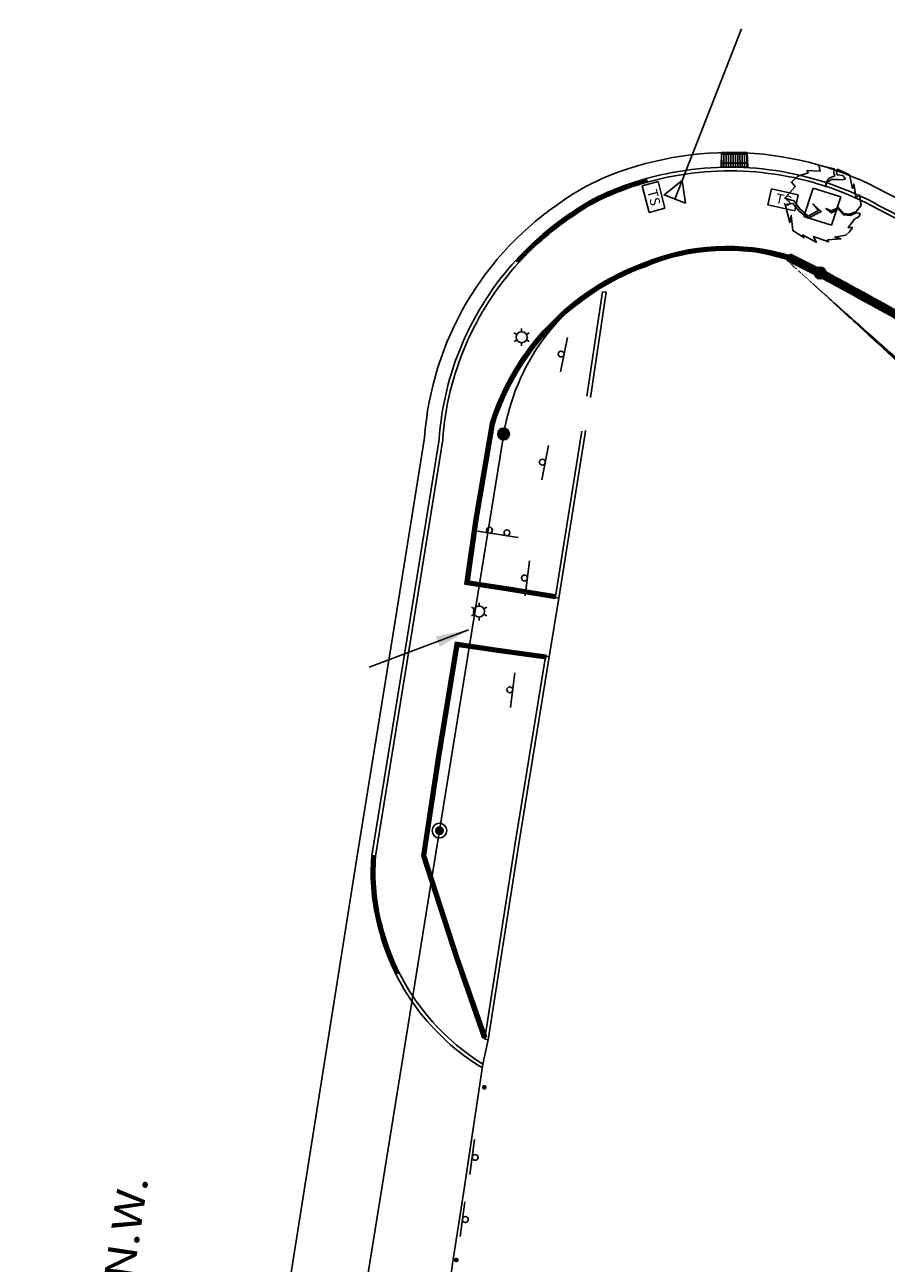
# Model space of a CAD drawing. Extents: x 380852 to 381536, y 1486343 to 1487378.
# Drawn here: x 380938 to 381056, y 1487209 to 1487378 of the extents above; entities that cross this region are included whole.
import ezdxf
from ezdxf.enums import TextEntityAlignment as Align

# ---------------------------------------------------------------- set-up
doc = ezdxf.new("R2010")
doc.units = 0
doc.header["$MEASUREMENT"] = 0
doc.layers.get('0').update_dxf_attribs({"linetype": 'CONTINUOUS'})
for name, color, linetype in [('BOUNDARY', 5, 'CONTINUOUS'), ('EXISTING_BOLLARD', 2, 'CONTINUOUS'), ('EXISTING_CONC', 1, 'CONTINUOUS'), ('EXISTING_CURB', 1, 'CONTINUOUS'), ('EXISTING_LIGHT_POLE', 1, 'CONTINUOUS'), ('EXISTING_SIGN', 2, 'CONTINUOUS'), ('EXISTING_STORM_DRAIN', 11, 'CONTINUOUS'), ('EXISTING_TRAFFIC_CONTROL', 1, 'CONTINUOUS'), ('EXISTING_TREE', 8, 'CONTINUOUS'), ('EXISTING_WALL', 1, 'CONTINUOUS'), ('FD_PROPERTY_CORNERS', 1, 'CONTINUOUS'), ('TEXTM', 2, 'CONTINUOUS')]:
    doc.layers.add(name, color=color, linetype=linetype)
doc.styles.add('B120', font='bold.shx', dxfattribs={"width": 1.2, "oblique": 15, "height": 2.4})
doc.styles.add('S6', font='SIMPLEX', dxfattribs={"height": 0.001640419947507})
pattern_1 = [(45, (0, 0), (-0.08838834764831843, 0.08838834764831845), [])]

# ---------------------------------------------------------------- blocks, each defined once
blk = doc.blocks.new('*X2')
for p, q in [((69.50793854086204, 22.8125), (69.99206145913796, 22.8125)), ((69.51824379727826, 22.84375), (69.98175620272174, 22.84375)), ((69.5334936490539, 22.875), (69.9665063509461, 22.875)), ((69.55484381255005, 22.90625), (69.94515618744995, 22.90625)), ((69.58464054305847, 22.9375), (69.91535945694153, 22.9375)), ((69.62896927043101, 22.96875), (69.87103072956899, 22.96875)), ((69.5, 22.75), (70, 22.75)), ((69.50196081458769, 22.78125), (69.99803918541231, 22.78125)), ((69.50196081458769, 22.71875), (69.99803918541231, 22.71875)), ((69.50793854086204, 22.6875), (69.99206145913796, 22.6875)), ((69.51824379727826, 22.65625), (69.98175620272174, 22.65625)), ((69.5334936490539, 22.625), (69.9665063509461, 22.625)), ((69.55484381255005, 22.59375), (69.94515618744995, 22.59375)), ((69.58464054305847, 22.5625), (69.91535945694153, 22.5625)), ((69.62896927043101, 22.53125), (69.87103072956899, 22.53125))]:
    blk.add_line(p, q)
blk = doc.blocks.new('DH')
for radius in [0.05, 0.025]:
    blk.add_circle((0, 0), radius)
at = {"xscale": 0.1, "yscale": 0.1, "zscale": 0.1}
blk.add_blockref('*X2', (-6.975000000000023, -2.274999999999977), dxfattribs=at)
blk = doc.blocks.new('CALC')
h = blk.add_hatch()
h.set_pattern_fill('ANSI31', color=256, scale=0.2, style=0)
h.set_pattern_definition([(45, (-380938.4483699647, -1486936.464501536), (-0.01767766952966369, 0.01767766952966369), [])])
h.paths.add_polyline_path([(-0.7968765937257558, 0, 1), (0.7968765937839635, 0, 1)])
blk.add_circle((0, 0), 0.79687659375)
blk = doc.blocks.new('SIGN1')
blk.add_line((-0.1202287617141451, -0.0002441468844835981), (0.119771238285864, -0.0002441468844835981))
blk.add_circle((-0.0002287617141405462, -0.02024414688446541), 0.02000000000000028)
blk = doc.blocks.new('BOLLARD')
at = {"layer": 'EXISTING_BOLLARD', "const_width": 0.325}
blk.add_lwpolyline([(-0.1624999999767169, 0, 1), (0.1625000000349246, 0, 1)], format="xyb", close=True, dxfattribs=at)
blk = doc.blocks.new('LUMIN')
for p, q in [((-0.03247593846754171, 0.01875000818984063), (-0.05196151288691908, 0.03000001963812338)), ((0, 0.03750406878828016), (0, 0.06000000000062755)), ((0.03247066925393938, 0.01874694635921514), (0.05196152649006081, 0.02999999607277459)), ((-0.03247597248991951, -0.01874998854179921), (-0.05196154009900056, -0.02999997250731212)), ((0, -0.03750406878828016), (0, -0.06000000000051386)), ((0.03248120682548006, -0.01875306951990297), (0.05196149928377736, -0.03000004320631433))]:
    blk.add_line(p, q)
blk.add_circle((0, 0), 0.03750000000000001)
blk = doc.blocks.new('TS_PB')
at = {"layer": 'EXISTING_TRAFFIC_CONTROL'}
for p, q in [((-1.944671204604674, 1.093622866319492), (-1.944671204895712, -1.15637713461183)), ((-1.944671204604674, 1.093622866319492), (1.805328795220703, 1.093622865853831)), ((1.805328795220703, 1.093622865853831), (1.805328795220703, -1.156377133680508)), ((-1.944671204895712, -1.15637713461183), (1.805328795220703, -1.156377133680508))]:
    blk.add_line(p, q, dxfattribs=at)
at = {"layer": 'EXISTING_TRAFFIC_CONTROL', "style": 'S6'}
blk.add_text('TS', height=1.35, dxfattribs=at).set_placement((-1.085980208299588, -0.6724103910382837))
blk = doc.blocks.new('SIGN2')
blk.add_line((-0.1385433044392244, -0.0002441468844835981), (0.1414566955608052, -0.0002441468844835981))
for centre in [(-0.05854330443918343, -0.02024414688446541), (0.06145669556082112, -0.02024414688446541)]:
    blk.add_circle(centre, 0.01999999999999993)
blk = doc.blocks.new('A')
blk.add_solid([(0.09000000000003183, 0.0150000000000432), (0.09000000000003183, -0.01499999999998636), (0, 0)])
blk = doc.blocks.new('TS_ARM')
at = {"layer": 'EXISTING_TRAFFIC_CONTROL'}
for p, q in [((0, 1.359606375452131), (5.820766091346741e-11, 23.57034409884363)), ((0, -1.359606375452131), (0, 1.359606375452131))]:
    blk.add_line(p, q, dxfattribs=at)
blk.add_lwpolyline([(1.569938213739078, -1.359606375452131), (0, 1.359606375452131), (-1.569938213739078, -1.359606375452131)], close=True, dxfattribs=at)
blk = doc.blocks.new('SHRUB2')
blk.add_lwpolyline([(0.04680844252671079, -0.09543933336079036), (0.02925527657919424, -0.09075838513056134), (0.05916067041570372, -0.08529727886195992), (0.06956254653275096, -0.0767155404398725), (0.0773639536205355, -0.06423301182592667), (0.0656618429888578, -0.06423301182592667), (0.08321500893637435, -0.04186848139260846), (0.09600064833024469, -0.03406690100889342), (0.09860111735950561, -0.02626532062517661), (0.08754912398514314, -0.02470500454843361), (0.07216301556201188, -0.03172642689377803), (0.05330961509986487, -0.03016611081703502), (0.03835691818161102, -0.01456295004960317), (0.02080375223409447, -0.02470500454843361), (0.005417643810963213, -0.01222247593448778), (0.02080375223409447, -0.01924389827983219), (0.03965715269624148, -0.009882001819372377), (0.05460984961449533, -0.02626532062517661), (0.06891242927543573, -0.02782563670191962), (0.0871157124802675, -0.02158437239494759), (0.1012015863887683, -0.004420895550772741), (0.09665076558755992, 0.02444495186897733), (0.08819924124245837, 0.01664337148526052), (0.08126465716442866, 0.05383090464763995), (0.08126465716442866, 0.05383090464763995), (0.07801407087785073, 0.04212853407206651), (0.06956254653275096, 0.07957611991390223), (0.03705668366698056, 0.09439912264296169), (0.03445621463771786, 0.08581738422087426), (0.03575644915234832, 0.07957611991390223), (0.05135926332791918, 0.07723564579878683), (0.05851055315838849, 0.06787374933832879), (0.05005902881328872, 0.0655332752232134), (0.03770680092429579, 0.06631343326158579), (0.02080375223409447, 0.06631343326158579), (0.006717878325593674, 0.05695153680112597), (0.004767526553647983, 0.04602932426392492), (0.004767526553647983, 0.05773169483949836), (0.0143025796609404, 0.07021422345344241), (0.02925527657919424, 0.07645548776041622), (0.02730492480724855, 0.08347691010576064), (0.02795504206456378, 0.09595943871970469), (-0.0140858739085008, 0.1053213351801645), (-0.01083528762192287, 0.08893801637436205), (-0.04594161951695597, 0.09127849048947567), (-0.04334115048769327, 0.08503722618250364), (-0.07172960405713447, 0.07567532972204383), (-0.08863265274733578, 0.05929201091624137), (-0.07823077663028855, 0.04758964034066615), (-0.1068359359521676, 0.0158632134468899), (-0.0821314801741817, 0.00806163306317309), (-0.06522843148398039, -0.01456295004960317), (-0.04269103323037804, -0.03328674297052103), (-0.01473599116581603, -0.0184637402414598), (-0.02968868808406988, -0.0005201053589143356), (-0.007584701335346722, -0.0208042143565752), (-0.04334115048769327, -0.03874784923912244), (-0.06652866599861085, -0.0208042143565752), (-0.08473194920344262, 0.001040210717828671), (-0.1061858186948523, -0.001300263397284951), (-0.09318347354854417, -0.05097032517361022), (-0.08928277000465101, -0.03172642689377803), (-0.08538206646075785, -0.07281475024801409), (-0.05439314386205574, -0.09309885924567673), (-0.0582938474059489, -0.08451712082358931), (-0.02123716373897011, -0.1048012298212502), (-0.02903857082675465, -0.08919806905381833), (0.01256893364143252, -0.1040210717828778), (0.009968464612169825, -0.09777980747590576)], close=True)

msp = doc.modelspace()

# ---------------------------------------------------------------- hatches: boundary and pattern name
at = {"layer": 'EXISTING_CURB'}
h = msp.add_hatch(dxfattribs=at)
h.set_pattern_fill('ANSI31', color=256, angle=45, style=0)
h.set_pattern_definition([(90, (0, 0), (-0.125, 2.775557561562891e-17), [])])
edge = h.paths.add_edge_path()
edge.add_arc((381034.2754435648, 1487316.335878587), 41.77149973403256, 105.6192596205572, 113.2401483414138)
edge.add_arc((381027.5894781354, 1487331.905265243), 24.82724009920823, 113.2401483427406, 125.6567037817182)
edge.add_arc((381035.1019042265, 1487318.585831706), 40.06321693149099, 123.2816659267526, 137.6203806164307)
edge.add_line((381005.5074002165, 1487345.590029218), (381005.1380527937, 1487345.9270489))
edge.add_arc((381035.1019049538, 1487318.585832183), 40.56321693151268, 123.29627949928431, 137.6203818221111, ccw=False)
edge.add_arc((381027.5894781353, 1487331.905265243), 25.32724009927895, 113.2401483422957, 125.63321281813191, ccw=False)
edge.add_arc((381034.2754435653, 1487316.335878587), 42.2714997340946, 105.61925962128441, 113.24014834193991, ccw=False)
edge.add_line((381022.8941142136, 1487357.04638131), (381023.028735997, 1487356.564845252))
h = msp.add_hatch(dxfattribs=at)
h.set_pattern_fill('ANSI31', color=256, style=0)
h.set_pattern_definition(pattern_1)
h.paths.add_polyline_path([(380986.8689999999, 1487255.008, -0.08867159850863811), (380985.984, 1487264.634), (380985.4904302266, 1487264.713930463), (380985.4874264825, 1487264.695382374, 0.02147217013140541), (380985.3843626595, 1487262.296549272, 0.06719196817351919), (380986.3854611864, 1487254.880642031, 0.05443005206075029), (380988.7530787241, 1487248.502740747), (380989.2001671275, 1487248.726597753, -0.05447410697757661)])
at = {"layer": 'EXISTING_STORM_DRAIN'}
h = msp.add_hatch(dxfattribs=at)
h.set_pattern_fill('GRATE', color=8, scale=10, angle=90.08854379376231, style=0)
h.set_pattern_definition([(90.0885437937623, (0.0138927940861322, -0.2221492959652096), (-0.3124996268435725, -0.0004829312869517951), []), (180.0885437937623, (0.0138927940861322, -0.2221492959652096), (0.001931725147807104, -1.24999850737429), [])])
h.paths.add_polyline_path([(381033.1363915954, 1487358.633167172), (381033.1772118617, 1487360.608422524), (381036.6657978124, 1487360.613813722), (381036.7338927941, 1487358.613850704)])
at = {"layer": 'EXISTING_WALL'}
h = msp.add_hatch(dxfattribs=at)
h.set_pattern_fill('ANSI31', color=51, style=0)
h.set_pattern_definition(pattern_1)
h.paths.add_polyline_path([(381042.2399881753, 1487346.079520769), (381042.4699802605, 1487346.532417076, 0.1747775737996687), (381022.5266581281, 1487345.498793395, 0.2327041428867805), (381001.648401619, 1487323.687841676), (380999.4319722688, 1487310.583566204), (380998.1623959236, 1487301.715050731), (381004.0693393012, 1487300.818004765), (381010.4512709414, 1487299.78929004), (381010.5304294356, 1487300.282984383), (381004.1466606644, 1487301.311995236), (380998.7276040764, 1487302.134949269), (380999.9260277307, 1487310.506433793), (381002.1355901105, 1487323.570109426, -0.2325268853236022), (381022.7093456726, 1487345.033206851, -0.1740940580823718)])
h = msp.add_hatch(dxfattribs=at)
h.set_pattern_fill('ANSI31', color=51, style=0)
h.set_pattern_definition(pattern_1)
edge = h.paths.add_edge_path()
edge.add_line((381263.006, 1487142.52), (381253.0021659884, 1487151.789731886))
edge.add_line((381263.691, 1487143.19), (381253.7118340116, 1487152.494268114))
edge.add_line((381271.8713923311, 1487103.889048877), (381272.857, 1487103.72))
edge.add_arc((381243.6300013004, 1487118.806446862), 30.57532790762918, 31.32031879584539, 50.5549586020847)
edge.add_arc((381244.6569811505, 1487119.19182424), 29.49836397884139, -14.177251080498422, 31.704747425256983, ccw=False)
edge.add_line((381273.2569037584, 1487111.967012529), (381271.8713923311, 1487103.889048877))
edge.add_arc((381244.6569831, 1487119.191821084), 30.49836397887839, -14.103800024104828, 31.704754630522302, ccw=False)
edge.add_line((381274.236, 1487111.76), (381272.857, 1487103.72))
edge.add_line((381272.857, 1487103.72), (381272.006, 1487103.81))
edge.add_arc((381243.6300013004, 1487118.806446862), 31.57532790762918, 31.32031879584539, 50.5549586020847)
edge.add_arc((381962.9071370536, 1487856.561201347), 1000.333890313243, 221.9638180710415, 224.7920890766142, ccw=False)
edge.add_line((381219.0916380638, 1487187.676760227), (381204.728255052, 1487204.558086942))
edge.add_line((381204.728255052, 1487204.558086942), (381191.3912822027, 1487220.41743286))
edge.add_line((381191.3912822027, 1487220.41743286), (381174.062194333, 1487241.297743669))
edge.add_arc((380853.9638529415, 1486976.18124706), 415.6316938540635, 39.63272746276952, 48.57237338032696)
edge.add_arc((380899.1111273854, 1487035.172480627), 341.5670871313718, 47.70311418434994, 56.47357913971946)
edge.add_arc((380655.6696889091, 1486616.719820989), 825.3414390000034, 58.43023471890609, 61.6879468823765)
edge.add_line((381047.1071971487, 1487343.331937646), (381042.1286067744, 1487345.860190503))
edge.add_arc((381962.9071383922, 1487856.561199999), 999.3338903134908, 221.9646037450515, 224.7920889679653, ccw=False)
edge.add_line((381219.8443696758, 1487188.335230677), (381205.4917449412, 1487205.20391308))
edge.add_line((381205.4917449412, 1487205.20391308), (381192.1587177805, 1487221.058567162))
edge.add_line((381192.1587177805, 1487221.058567162), (381174.8318669695, 1487241.936182466))
edge.add_arc((380853.9638517573, 1486976.181248105), 416.6316938541078, 39.63282991395985, 48.57133008013995)
edge.add_arc((380899.1111273858, 1487035.172480627), 342.5670871313042, 47.70438311649863, 56.47643651119315)
edge.add_arc((380655.6696868422, 1486616.719822259), 826.3414390000968, 58.42905101600105, 61.68878734178387)
edge.add_line((381047.5707970312, 1487344.218065309), (381042.5813932256, 1487346.751809497))
edge.add_line((381042.5813932256, 1487346.751809497), (381042.1286067744, 1487345.860190503))
h = msp.add_hatch(dxfattribs=at)
h.set_pattern_fill('ANSI31', color=51, style=0)
h.set_pattern_definition(pattern_1)
h.paths.add_polyline_path([(380994.8319564963, 1487278.183089696), (380997.2782714353, 1487293.226056903), (381002.2776466993, 1487292.495511038), (381009.192442006, 1487291.53040003), (381009.2615579941, 1487292.02559997), (381002.3483533281, 1487292.990488966), (380996.8637285645, 1487293.791943097), (380994.3380435055, 1487278.260910311), (380992.2649069342, 1487264.667000258), (380996.8231365466, 1487250.676981154), (381000.6280296585, 1487239.803428831), (381001.0999703416, 1487239.968571169), (380997.2968634579, 1487250.837018836), (380992.777093066, 1487264.708999742)])

# ---------------------------------------------------------------- linework, layer by layer
at = {"layer": 'BOUNDARY'}
for p, q in [((381003.4599948283, 1487322.223151851), (380994.6947451518, 1487268.118563339)), ((380994.6950293286, 1487268.122408125), (380953.2022613717, 1487010.563761845))]:
    msp.add_line(p, q, dxfattribs=at)
for centre, radius, start, end in [((381033.0738911134, 1487317.425532981), 30.00000000007523, 63.09965516702936, 170.7977107225773), ((380867.9332631678, 1486991.920428564), 394.9999999999147, 39.86271072243821, 63.09965516688614)]:
    msp.add_arc(centre, radius, start, end, dxfattribs=at)
at = {"layer": 'EXISTING_CONC'}
for p, q in [((381044.406, 1487351.886), (381045.664, 1487355.743)), ((381049.438, 1487354.552), (381045.664, 1487355.743)), ((381048.18, 1487350.695), (381049.438, 1487354.552)), ((381048.18, 1487350.695), (381044.406, 1487351.886)), ((381017.4332634353, 1487341.535111064), (381016.9387365647, 1487341.608888936)), ((381010.9618470868, 1487299.815420766), (381009.6767666245, 1487291.828922163)), ((381000.628, 1487236.26), (381001.3190001883, 1487239.567378174)), ((380998.009, 1487218.897), (381000.628, 1487236.26)), ((380996.529, 1487209.31), (380998.009, 1487218.897)), ((380994.941, 1487198.8), (380996.529, 1487209.31))]:
    msp.add_line(p, q, dxfattribs=at)
for points in [[(381016.9387365647, 1487341.608888936), (381014.8136128404, 1487327.364363223)], [(381017.4332634353, 1487341.535111064), (381015.2905384713, 1487327.172605719)], [(381014.104046147, 1487322.608197314), (381014.023937416, 1487322.071235223), (381010.4512709412, 1487299.78929004)], [(381014.6214184879, 1487322.687550707), (381014.5180625854, 1487321.99476478), (381010.9618470868, 1487299.815420766)]]:
    msp.add_lwpolyline(points, dxfattribs=at)
at = {"layer": 'EXISTING_CURB'}
for p, q in [((381023.028735997, 1487356.564845252), (381022.8941142136, 1487357.04638131)), ((381005.5074002165, 1487345.590029218), (381005.1380527937, 1487345.9270489)), ((380992.6522716718, 1487321.69325485), (380988.3218657545, 1487294.708890081)), ((381010.9618470868, 1487299.815420766), (381010.4681529131, 1487299.894579233)), ((380988.3218657545, 1487294.708890081), (380983.5014176402, 1487264.942673146)), ((381009.6767666245, 1487291.828922163), (381009.2425656716, 1487291.889524407)), ((380970.5455939, 1487183.065197946), (380983.5014176402, 1487264.942673146)), ((380985.984, 1487264.634), (380985.4904302266, 1487264.713930462)), ((380989.2001671275, 1487248.726597753), (380988.7530787241, 1487248.502740747)), ((381001.357009216, 1487239.561445529), (381000.862990784, 1487239.638554471))]:
    msp.add_line(p, q, dxfattribs=at)
for points in [[(381273.918, 1487147.58, 0.05495815905153334), (381267.534415942, 1487154.760570873), (381250.8450681819, 1487171.226061513, -0.01552030671003344), (381222.6024463944, 1487201.865305621), (381203.5651822262, 1487224.813007848), (381184.2449225157, 1487247.914122664, 0.04155849438717526), (381133.7465977592, 1487299.894731511, 0.05883427197209583), (381054.6845442468, 1487353.354094362, 0.1689569863999072), (381027.3053801294, 1487358.028778528, 0.1689569863999072)], [(381022.8941142136, 1487357.04638131, 0.03326466142023778), (381017.5957070651, 1487355.177429535, 0.05412771344274554), (381012.8339748271, 1487352.490313535, 0.0625821972383027), (381005.1380527937, 1487345.9270489)], [(381027.3053801294, 1487358.028778528, 0.02674713611702868), (381022.8941142136, 1487357.04638131, 0.02674713611702868)], [(381027.387824134, 1487357.53562238, 0.0267471361168765), (381023.028735997, 1487356.564845252, 0.0267471361168765)], [(381273.577458803, 1487147.213896609, 0.05451101944476479), (381267.191, 1487154.397), (381250.491, 1487170.873, -0.01552380751476199), (381222.221, 1487201.542), (381203.181, 1487224.493), (381183.86, 1487247.595, 0.04155906569247803), (381133.419, 1487299.517, 0.05883769871132033), (381054.449, 1487352.913, 0.1689981856908828), (381027.387824134, 1487357.53562238, 0.1689981856908828)], [(381023.028735997, 1487356.564845252, 0.03326466142114823), (381017.793, 1487354.718, 0.05423051297765934), (381013.117, 1487352.078, 0.06264620568419035), (381005.5074002164, 1487345.590029218)], [(381005.1380527937, 1487345.9270489, 0.1687471009626491), (380994.6408129712, 1487321.462393221), (380990.2963731518, 1487294.390578016), (380985.4874264825, 1487264.695382374, 0.08879224397804962), (380986.3854611866, 1487254.88064203, 0.1974469095497823), (381000.5471015887, 1487235.723673495)], [(381005.5074002164, 1487345.590029218, 0.1688882372478727), (380995.138, 1487321.405), (380990.79, 1487294.311), (380985.984, 1487264.634, 0.08867159851084824), (380986.869, 1487255.008, 0.1957367554549882), (381000.628, 1487236.26)]]:
    msp.add_lwpolyline(points, format="xyb", dxfattribs=at)
for points in [[(381000.9717120344, 1487240.335105358), (381005.0351097283, 1487266.36831652), (381009.1232989367, 1487291.540050458)], [(381001.357009216, 1487239.561445529), (381005.5288902707, 1487266.289683476), (381009.6767666245, 1487291.828922163)], [(381000.862990784, 1487239.638554471), (381000.9037863941, 1487239.899922127)]]:
    msp.add_lwpolyline(points, dxfattribs=at)
for centre, radius, start, end in [((381034.2754435654, 1487316.335878587), 44.27149973427652, 61.16601243185717, 113.240148342234), ((381027.5894781355, 1487331.905265243), 27.32724009924151, 113.2401483428267, 125.5470893806121), ((380867.8410744643, 1486991.834927906), 408.9478958242393, 49.19982720965857, 62.66506092095074), ((381035.1019048815, 1487318.585832136), 42.56321693149769, 123.3508086601268, 175.8132687664812)]:
    msp.add_arc(centre, radius, start, end, dxfattribs=at)
at = {"layer": 'EXISTING_SIGN'}
msp.add_line((380998.6704201442, 1487295.470270159), (380985.1094408957, 1487290.388428841), dxfattribs=at)
at = {"layer": 'EXISTING_STORM_DRAIN'}
for p, q in [((381033.1363915954, 1487358.633167172), (381033.1772118617, 1487360.608422524)), ((381033.1772118617, 1487360.608422524), (381036.6657978124, 1487360.613813722)), ((381036.6657978124, 1487360.613813722), (381036.7338927941, 1487358.613850704)), ((381036.7338927941, 1487358.613850704), (381033.1363915954, 1487358.633167172))]:
    msp.add_line(p, q, dxfattribs=at)
at = {"layer": 'EXISTING_WALL'}
for p, q in [((381042.5813932256, 1487346.751809497), (381042.1286067744, 1487345.860190503)), ((381009.192442006, 1487291.53040003), (381009.2615579941, 1487292.02559997)), ((381001.0999703414, 1487239.968571169), (381000.6280296586, 1487239.803428831))]:
    msp.add_line(p, q, dxfattribs=at)
for points in [[(381010.4512709413, 1487299.78929004), (381004.0693393341, 1487300.818004759), (380998.1623959237, 1487301.715050731), (380999.4319722687, 1487310.583566204), (381001.6484016189, 1487323.687841676, -0.2327041428773838), (381022.5266581267, 1487345.498793394, -0.1743859889918716), (381042.4271484793, 1487346.545362898)], [(381010.5304294356, 1487300.282984384), (381004.1466606495, 1487301.31199524), (380998.7276040763, 1487302.134949269), (380999.926027731, 1487310.506433794), (381002.1355901105, 1487323.570109426, -0.2325268853143539), (381022.7093456716, 1487345.03320685, -0.1744924793770206), (381042.2828515207, 1487346.066637102)], [(381253.7118340116, 1487152.494268114, -0.01233785764979141), (381219.8443696758, 1487188.335230677), (381205.4917449412, 1487205.20391308), (381192.1587177805, 1487221.058567162), (381174.8318669695, 1487241.936182466, 0.03902135194193411), (381129.6436800591, 1487288.563386825, 0.03829400552594237), (381088.3040381506, 1487320.756534282, 0.01422424211736542), (381047.5707970312, 1487344.218065309), (381042.5813932256, 1487346.751809497)], [(381253.0021659884, 1487151.789731886, -0.01234128679550168), (381219.0916380638, 1487187.676760227), (381204.728255052, 1487204.558086942), (381191.3912822027, 1487220.41743286), (381174.062194333, 1487241.297743669, 0.03902635883863048), (381128.9763195502, 1487287.818613474, 0.03828706449009818), (381087.7659586887, 1487319.913467556, 0.01421540825725046), (381047.1071971487, 1487343.331937646), (381042.1286067744, 1487345.860190503)]]:
    msp.add_lwpolyline(points, format="xyb", dxfattribs=at)
for points in [[(381009.2615579941, 1487292.02559997), (381002.3483533524, 1487292.990488961), (380996.8637285645, 1487293.791943097), (380994.3380435056, 1487278.260910313), (380992.2649069342, 1487264.667000258), (380996.823136548, 1487250.676981152), (381000.6280296586, 1487239.803428831)], [(381009.192442006, 1487291.53040003), (381002.2776467128, 1487292.495511028), (380997.2782714353, 1487293.226056903), (380994.8319564957, 1487278.183089692), (380992.777093066, 1487264.708999742), (380997.2968634564, 1487250.837018839), (381001.0999703414, 1487239.968571169)]]:
    msp.add_lwpolyline(points, dxfattribs=at)

# ---------------------------------------------------------------- block references
at = {"layer": 'EXISTING_BOLLARD'}
for p in [(381000.815, 1487233.083), (380996.99, 1487209.53)]:
    msp.add_blockref('BOLLARD', p, dxfattribs=at)
at = {"layer": 'EXISTING_LIGHT_POLE', "xscale": 20, "yscale": 20, "zscale": 20}
for p in [(381005.899, 1487335.414), (381000.092, 1487297.987)]:
    msp.add_blockref('LUMIN', p, dxfattribs=at)
at = {"layer": 'EXISTING_SIGN'}
for name, p, xscale, yscale, zscale, rotation in [('SIGN1', (381011.6820000005, 1487333.03), 20, 20, 20, 258.688974357367), ('SIGN1', (381009.1160000003, 1487318.287), 20, 20, 20, 258.6415829718948), ('SIGN2', (381002.68, 1487308.506), 20, 20, 20, 171.3806920558393), ('SIGN1', (381006.6850000001, 1487302.509), 20, 20, 20, 262.6246015051081), ('A', (380998.6704201441, 1487295.47027016), 50, 50, 50, 200.5430555555556), ('SIGN1', (381004.6790000001, 1487287.256), 20, 20, 20, 262.4127023120413), ('SIGN1', (380999.1599999999, 1487223.583), 20, 20, 20, 82.41270231204133), ('SIGN1', (380997.8199999999, 1487215.097), 20, 20, 20, 82.41270231204133)]:
    msp.add_blockref(name, p, dxfattribs=dict(at, xscale=xscale, yscale=yscale, zscale=zscale, rotation=rotation))
at = {"layer": 'EXISTING_TRAFFIC_CONTROL'}
for name, p, rotation in [('TS_ARM', (381027.2965571728, 1487355.516427669), 338.6157985817863), ('TS_PB', (381023.9378690472, 1487354.484508357), 284.5325533271422), ('TS_PB', (381041.629, 1487354.164), 347.4658333333333)]:
    msp.add_blockref(name, p, dxfattribs=dict(at, rotation=rotation))
at = {"layer": 'EXISTING_TREE', "xscale": 50, "yscale": 50, "zscale": 50}
msp.add_blockref('SHRUB2', (381047.1365199332, 1487353.604706387), dxfattribs=at)
at = {"layer": 'FD_PROPERTY_CORNERS'}
for p in [(381046.6217993429, 1487344.167163891), (381003.4361203319, 1487322.208146542)]:
    msp.add_blockref('CALC', p, dxfattribs=at)
at = {"layer": 'FD_PROPERTY_CORNERS', "xscale": 20, "yscale": 20, "zscale": 20}
msp.add_blockref('DH', (380994.688, 1487268.1), dxfattribs=at)

# ---------------------------------------------------------------- texts
at = {"layer": 'TEXTM', "style": 'B120', "oblique": 15, "width": 1.2}
msp.add_text('SECOND        STREET        N.W.', height=4, rotation=81.42525067848261, dxfattribs=at).set_placement((380948.4858701781, 1487177.491388266), align=Align.CENTER)

doc.saveas('drawing.dxf')
